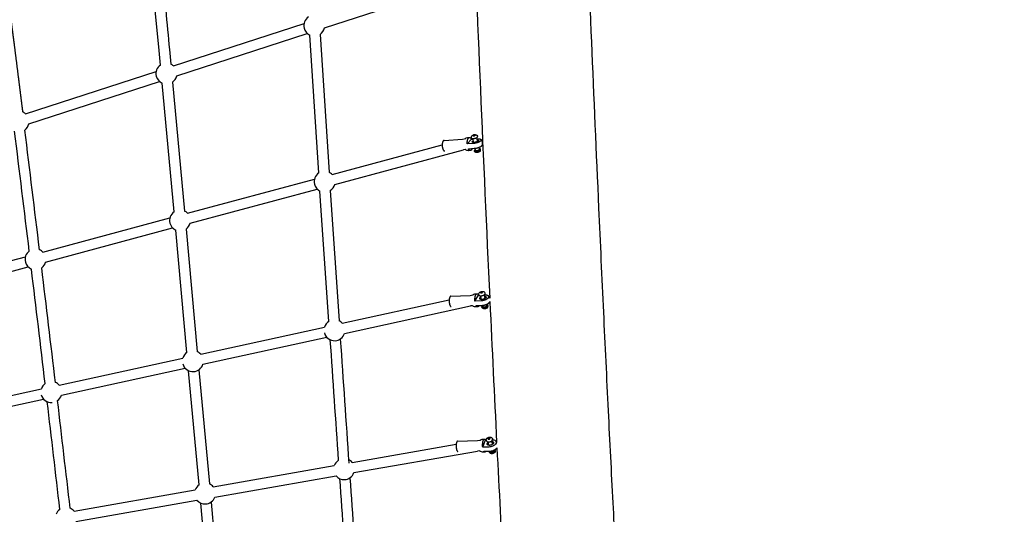
# Model space of a CAD drawing. Units: millimetres. Extents: x 22127 to 46467, y -13964 to 15616.
# Drawn here: x 42147 to 44027, y 1478 to 2423 of the extents above; entities that cross this region are included whole.
import ezdxf

# ---------------------------------------------------------------- set-up
doc = ezdxf.new("R2010")
doc.units = ezdxf.units.MM
doc.header["$LTSCALE"] = 500
doc.header["$MEASUREMENT"] = 0
for name, color, linetype, true_color in [('Default', 7, 'Continuous', 0x000000), ('Make2D', 7, 'Continuous', 0x000000), ('usezones$ASTM$DIMS', 4, 'Continuous', 0x00ffff)]:
    doc.layers.add(name, color=color, linetype=linetype, true_color=true_color)
doc.styles.add('Arial', font='arial.ttf')
doc.dimstyles.new('ASTM RC DIMS', dxfattribs={"dimtxt": 400, "dimasz": 300, "dimexe": 150, "dimexo": 150, "dimgap": 250, "dimtad": 0, "dimtih": 1, "dimtoh": 1, "dimdec": 3, "dimzin": 1, "dimdsep": 46, "dimlunit": 4, "dimtxsty": 'Arial', "dimcen": 150, "dimazin": 0, "dimtfac": 1, "dimtdec": 4, "dimtix": 1, "dimtmove": 1, "dimatfit": 3, "dimfxl": 0, "dimtolj": 1, "dimtzin": 1, "dimarcsym": 0})

# ---------------------------------------------------------------- blocks, each defined once
blk = doc.blocks.new('*D1')
at = {"layer": 'Defpoints', "color": 0}
for p in [(46467.5, 15354), (26605.4, 9481), (46467.5, -11380.4)]:
    blk.add_point(p, dxfattribs=at)
at = {"layer": 'usezones$ASTM$DIMS', "color": 0, "lineweight": -2}
for p, q in [((26605.4, 9631), (26605.4, 15504)), ((46467.5, -11230.4), (46467.5, 15504)), ((26905.4, 15354), (35308.4, 15354)), ((46167.5, 15354), (37764.4, 15354))]:
    blk.add_line(p, q, dxfattribs=at)
at = {"layer": 'usezones$ASTM$DIMS', "color": 0}
for points in [[(26905.4, 15404), (26905.4, 15304), (26605.4, 15354)], [(46167.5, 15304), (46167.5, 15404), (46467.5, 15354)]]:
    blk.add_solid(points, dxfattribs=at)
at = {"layer": 'usezones$ASTM$DIMS', "color": 0, "insert": (36536.4, 15354), "char_height": 400, "attachment_point": 5, "style": 'Arial'}
blk.add_mtext('\\A1;1655\'-2"', dxfattribs=at)
blk = doc.blocks.new('*D2')
at = {"layer": 'Defpoints', "color": 0}
for p in [(31025, 13900.6), (23593.7, -13964.5), (43962.4, -13964.5)]:
    blk.add_point(p, dxfattribs=at)
at = {"layer": 'usezones$ASTM$DIMS', "color": 0, "lineweight": -2}
for p, q in [((30875, 13900.6), (23443.7, 13900.6)), ((23593.7, 13600.6), (23593.7, 693.1)), ((23593.7, -13664.5), (23593.7, -757)), ((43812.4, -13964.5), (23443.7, -13964.5))]:
    blk.add_line(p, q, dxfattribs=at)
at = {"layer": 'usezones$ASTM$DIMS', "color": 0}
for points in [[(23643.7, 13600.6), (23543.7, 13600.6), (23593.7, 13900.6)], [(23543.7, -13664.5), (23643.7, -13664.5), (23593.7, -13964.5)]]:
    blk.add_solid(points, dxfattribs=at)
at = {"layer": 'usezones$ASTM$DIMS', "color": 0, "insert": (23593.7, -31.9), "char_height": 400, "attachment_point": 5, "style": 'Arial'}
blk.add_mtext('\\A1;2322\'-1{\\H1.000000x;\\S1/8;}"', dxfattribs=at)

msp = doc.modelspace()

# ---------------------------------------------------------------- linework, layer by layer
at = {"layer": 'Default'}
msp.add_lwpolyline([(43460.1183, -1566.7225), (43297.1886, 1193.156, -0.000930902), (43288.8891, 1338.5845, -0.000784119), (43280.2366, 1499.8679, -0.000676584), (43271.3222, 1675.5858, -0.000596079), (43262.2455, 1863.9429, -0.000534901), (43253.1107, 2062.8359, -0.001355634), (43226.4046, 2698.3631)], format="xyb", dxfattribs=at)
at = {"layer": 'Make2D'}
for p, q in [((42728.9582, 2407.2388), (42981.6308, 2489.2087)), ((42440.4819, 2334.417), (42689.7771, 2415.2913)), ((42446.5763, 2315.6308), (42695.8716, 2396.5051)), ((42718.0016, 2129.9491), (42700.649, 2393.2654)), ((42720.3569, 2394.5546), (42737.7081, 2131.259)), ((42158.1, 2242.8091), (42407.3953, 2323.6833)), ((42164.1945, 2224.0229), (42413.4897, 2304.8971)), ((42441.5246, 2055.4426), (42418.7636, 2301.4254)), ((42438.4287, 2303.2541), (42461.1913, 2057.2551)), ((43014.2722, 2202.4936), (43012.351, 2201.5891)), ((43012.351, 2201.5891), (43012.6982, 2200.8376)), ((43012.6982, 2200.8376), (43014.9666, 2200.9905)), ((43016.5407, 2202.6465), (43014.2722, 2202.4936)), ((43014.6215, 2200.9672), (43014.2722, 2202.4936)), ((43014.9666, 2200.9905), (43016.8879, 2201.8949)), ((43016.7297, 2201.8205), (43016.5407, 2202.6465)), ((43016.8879, 2201.8949), (43016.5407, 2202.6465)), ((42743.24, 2127.3023), (42953.6688, 2183.8783)), ((42957.1928, 2191.9784), (42992.6992, 2194.372)), ((42992.6992, 2194.372), (42998.0773, 2195.818)), ((42997.2697, 2194.9756), (42997.6387, 2195.3926)), ((43001.5537, 2185.5265), (43009.8827, 2194.2891)), ((43009.8827, 2194.2891), (43012.6912, 2194.4785)), ((43014.1146, 2188.2584), (43012.4046, 2195.7305)), ((43019.2282, 2197.2921), (43020.9382, 2189.82)), ((42748.3679, 2108.2296), (42994.7145, 2174.4624)), ((43017.5372, 2173.3026), (43016.6397, 2177.2246)), ((43023.4633, 2178.7861), (43024.3553, 2174.8885)), ((42467.1857, 2053.0822), (42709.6487, 2118.2709)), ((42472.3136, 2034.0095), (42714.7766, 2099.1982)), ((42737.047, 1846.1848), (42720.3094, 2095.2411)), ((42740.0158, 2096.5519), (42756.7515, 1847.5239)), ((42191.1314, 1978.8621), (42433.5944, 2044.0508)), ((42196.2593, 1959.7894), (42438.7223, 2024.9781)), ((42466.2057, 1786.9019), (42444.7158, 2020.8057)), ((42464.3825, 2022.6171), (42485.8732, 1788.7055)), ((41915.0771, 1904.642), (42157.5402, 1969.8307)), ((41920.205, 1885.5693), (42162.6681, 1950.7581)), ((43028.4165, 1902.8416), (43026.6041, 1901.7193)), ((43026.6041, 1901.7193), (43027.1172, 1900.688)), ((43027.1172, 1900.688), (43029.4428, 1900.7789)), ((43030.7421, 1902.9326), (43028.4165, 1902.8416)), ((43028.9241, 1900.7586), (43028.4165, 1902.8416)), ((43029.4428, 1900.7789), (43031.2552, 1901.9012)), ((43031.0278, 1901.7604), (43030.7421, 1902.9326)), ((43031.2552, 1901.9012), (43030.7421, 1902.9326)), ((42762.9653, 1842.8583), (42967.0529, 1887.3945)), ((42970.2688, 1894.6476), (43006.8472, 1896.0784)), ((43006.8472, 1896.0784), (43012.3004, 1897.2684)), ((43016.3057, 1885.2524), (43023.181, 1896.6484)), ((43023.181, 1896.6484), (43024.0311, 1896.6816)), ((43028.6177, 1888.3076), (43026.8953, 1895.3755)), ((43033.6963, 1897.0329), (43035.4187, 1889.9649)), ((43044.7973, 1884.7234), (43044.703, 1884.2753)), ((42767.1761, 1823.5624), (43007.961, 1876.1067)), ((43031.866, 1874.9782), (43031.3436, 1877.1217)), ((43038.1442, 1878.7806), (43038.667, 1876.6355)), ((42492.5145, 1783.8403), (42728.981, 1835.4422)), ((42496.7253, 1764.5444), (42733.1917, 1816.1463)), ((42222.069, 1724.8235), (42458.5301, 1776.4242)), ((42226.2745, 1705.5264), (42462.7409, 1757.1283)), ((42489.3774, 1534.0981), (42469.382, 1752.2632)), ((42489.0495, 1754.0665), (42509.0449, 1535.9012)), ((41951.6153, 1665.8048), (42188.0793, 1717.4062)), ((42222.0509, 1724.8195), (42222.069, 1724.8235)), ((41955.8236, 1646.5084), (42192.2901, 1698.1103)), ((42983.1609, 1617.8258), (43020.8802, 1618.7996)), ((43020.8802, 1618.7996), (43026.2276, 1619.7362)), ((43031.1089, 1606.1614), (43036.3286, 1620.0848)), ((43036.3286, 1620.0848), (43037.944, 1620.1265)), ((43042.5722, 1624.2435), (43040.8888, 1622.8971)), ((43040.8888, 1622.8971), (43041.5857, 1621.6122)), ((43041.5857, 1621.6122), (43043.9661, 1621.6737)), ((43044.9525, 1624.3049), (43042.5722, 1624.2435)), ((43043.1838, 1621.8621), (43042.5722, 1624.2435)), ((43043.1838, 1621.8621), (43042.9143, 1621.6465)), ((43044.2356, 1621.8892), (43043.1838, 1621.8621)), ((43043.9661, 1621.6737), (43045.6494, 1623.02)), ((43045.345, 1622.7766), (43044.9525, 1624.3049)), ((43045.6494, 1623.02), (43044.9525, 1624.3049)), ((43048.1692, 1617.9494), (43049.8436, 1611.4298)), ((42781.8032, 1576.9245), (42980.5208, 1611.7305)), ((42785.2106, 1557.4706), (43021.1749, 1598.8006)), ((43043.0636, 1609.6886), (43041.3892, 1616.2081)), ((43052.7116, 1600.1975), (43052.6629, 1600.2948)), ((43052.6991, 1600.3114), (43052.7752, 1600.0149)), ((43045.9933, 1598.2814), (43045.9191, 1598.5701)), ((42516.2265, 1530.4078), (42747.5407, 1570.9232)), ((42519.6339, 1510.9539), (42750.9481, 1551.4694)), ((42250.6498, 1483.8911), (42481.964, 1524.4066)), ((42254.0572, 1464.4372), (42485.3714, 1504.9527)), ((42511.5572, 1292.5836), (42492.5533, 1499.4591)), ((42512.2208, 1501.2625), (42531.1342, 1295.3697))]:
    msp.add_line(p, q, dxfattribs=at)
for points in [[(42415.5441, 2336.061), (42412.9558, 2363.9278), (42390.5073, 2589.5506)], [(43019.763, 2194.9552), (43021.3158, 2195.0599), (43021.7932, 2195.0917), (43022.2717, 2195.1113), (43022.7508, 2195.1187), (43023.2302, 2195.1139), (43023.7093, 2195.0968), (43024.1876, 2195.0675), (43024.6647, 2195.026), (43025.1402, 2194.9724), (43025.3439, 2194.9432), (43025.5469, 2194.9089), (43025.7492, 2194.8694), (43025.9505, 2194.8248), (43026.1506, 2194.7751), (43026.3493, 2194.7204), (43026.5465, 2194.6608), (43026.7419, 2194.5963), (43026.8869, 2194.5446), (43026.9587, 2194.5163), (43027.03, 2194.4863), (43027.1006, 2194.4547), (43027.1705, 2194.4215), (43027.2397, 2194.3867), (43027.3081, 2194.3503), (43027.3757, 2194.3124), (43027.4424, 2194.273), (43027.5081, 2194.2321), (43027.5728, 2194.1897), (43027.6365, 2194.146), (43027.6992, 2194.1008), (43027.7606, 2194.0544), (43027.821, 2194.0066), (43027.8435, 2193.9882), (43027.8658, 2193.9692), (43027.8877, 2193.9497), (43027.9093, 2193.9298), (43027.9306, 2193.9093), (43027.9515, 2193.8884), (43027.9719, 2193.867), (43027.992, 2193.8451), (43028.0117, 2193.8228), (43028.0309, 2193.8001), (43028.0497, 2193.7769), (43028.068, 2193.7534), (43028.0858, 2193.7294), (43028.1032, 2193.7051), (43028.12, 2193.6804), (43028.1363, 2193.6553), (43028.1522, 2193.63), (43028.1675, 2193.6043), (43028.1822, 2193.5783), (43028.1964, 2193.552), (43028.21, 2193.5255), (43028.2231, 2193.4987), (43028.2356, 2193.4717), (43028.2476, 2193.4444), (43028.2589, 2193.417), (43028.2697, 2193.3894), (43028.2799, 2193.3617), (43028.2895, 2193.3338), (43028.2985, 2193.3058), (43028.3069, 2193.2777), (43028.3147, 2193.2495), (43028.3219, 2193.2212), (43028.3269, 2193.194), (43028.3313, 2193.1666), (43028.3352, 2193.139), (43028.3387, 2193.1113), (43028.3415, 2193.0834), (43028.3439, 2193.0555), (43028.3457, 2193.0275), (43028.347, 2192.9993), (43028.3477, 2192.9712), (43028.3479, 2192.9429), (43028.3475, 2192.9147), (43028.3465, 2192.8864), (43028.3451, 2192.8582), (43028.343, 2192.8299), (43028.3404, 2192.8017), (43028.3373, 2192.7735), (43028.3336, 2192.7454), (43028.3294, 2192.7174), (43028.3246, 2192.6895), (43028.3193, 2192.6617), (43028.3134, 2192.634), (43028.307, 2192.6065), (43028.3001, 2192.5792), (43028.2926, 2192.552), (43028.2847, 2192.525), (43028.2762, 2192.4982), (43028.2672, 2192.4716), (43028.2578, 2192.4453), (43028.2478, 2192.4192), (43028.2374, 2192.3934), (43028.2265, 2192.3678), (43028.2152, 2192.3425), (43028.184, 2192.2761), (43028.1513, 2192.2104), (43028.117, 2192.1452), (43028.0813, 2192.0808), (43028.0441, 2192.0171), (43028.0055, 2191.9542), (43027.9655, 2191.8922), (43027.924, 2191.831), (43027.8812, 2191.7708), (43027.8371, 2191.7116), (43027.7917, 2191.6534), (43027.7451, 2191.5963), (43027.6972, 2191.5403), (43027.6481, 2191.4854), (43027.5979, 2191.4318), (43027.5467, 2191.3793), (43027.4086, 2191.2417), (43027.2671, 2191.1074), (43027.122, 2190.9767), (43026.9737, 2190.8497), (43026.8222, 2190.7264), (43026.6677, 2190.6071), (43026.5104, 2190.4918), (43026.3503, 2190.3805), (43025.9469, 2190.1144), (43025.5347, 2189.8614), (43025.1145, 2189.6221), (43024.6868, 2189.3969), (43024.1551, 2189.135), (43023.6167, 2188.8867), (43023.0722, 2188.6523), (43022.522, 2188.4318), (43021.9225, 2188.2065), (43021.3183, 2187.9937), (43020.7098, 2187.7935), (43020.0975, 2187.606), (43019.4561, 2187.4229), (43018.8113, 2187.2521), (43018.1632, 2187.0936), (43016.9527, 2186.8312), (43016.3908, 2186.7247), (43015.8268, 2186.6282), (43015.2612, 2186.5418), (43014.6941, 2186.4654), (43014.1258, 2186.3992), (43013.5566, 2186.3431), (43012.9868, 2186.2972), (43001.5537, 2185.5265)], [(43003.6636, 2176.3069), (43015.0966, 2177.0777), (43015.6665, 2177.1236), (43016.2357, 2177.1797), (43016.8039, 2177.2459), (43017.3711, 2177.3222), (43017.9367, 2177.4087), (43018.5007, 2177.5051), (43019.0626, 2177.6116), (43020.2731, 2177.874), (43020.9211, 2178.0325), (43021.566, 2178.2033), (43022.2074, 2178.3864), (43022.8197, 2178.5739), (43023.4282, 2178.7742), (43024.0324, 2178.987), (43024.6319, 2179.2122), (43025.182, 2179.4327), (43025.7266, 2179.6672), (43026.265, 2179.9155), (43026.7967, 2180.1773), (43027.2243, 2180.4026), (43027.6446, 2180.6419), (43028.0567, 2180.8948), (43028.4602, 2181.161), (43028.6202, 2181.2722), (43028.7776, 2181.3875), (43028.9321, 2181.5069), (43029.0836, 2181.6301), (43029.2319, 2181.7572), (43029.3769, 2181.8879), (43029.5185, 2182.0221), (43029.6565, 2182.1598), (43029.758, 2182.2659), (43029.807, 2182.3207), (43029.8549, 2182.3767), (43029.9016, 2182.4338), (43029.947, 2182.492), (43029.9911, 2182.5512), (43030.0339, 2182.6114), (43030.0753, 2182.6726), (43030.1154, 2182.7346), (43030.154, 2182.7975), (43030.1912, 2182.8612), (43030.2269, 2182.9257), (43030.2611, 2182.9908), (43030.2939, 2183.0566), (43030.325, 2183.123), (43030.4271, 2183.4422)], [(43033.7423, 1897.0615), (43034.9021, 1897.1069), (43035.4026, 1897.1245), (43035.9042, 1897.1259), (43036.4061, 1897.1111), (43036.9076, 1897.08), (43037.4077, 1897.0327), (43037.9058, 1896.9692), (43038.4011, 1896.8898), (43038.8928, 1896.7945), (43039.1167, 1896.7426), (43039.3392, 1896.6843), (43039.5603, 1896.6198), (43039.7795, 1896.549), (43039.9966, 1896.4722), (43040.2114, 1896.3892), (43040.4236, 1896.3004), (43040.6331, 1896.2058), (43040.718, 1896.1654), (43040.8022, 1896.1231), (43040.8857, 1896.0791), (43040.9683, 1896.0333), (43041.05, 1895.9857), (43041.1307, 1895.9364), (43041.2104, 1895.8854), (43041.289, 1895.8327), (43041.3665, 1895.7784), (43041.4429, 1895.7225), (43041.518, 1895.665), (43041.5919, 1895.606), (43041.6644, 1895.5455), (43041.7356, 1895.4836), (43041.8053, 1895.4203), (43041.8737, 1895.3556), (43041.9304, 1895.299), (43041.9856, 1895.2405), (43042.0392, 1895.1803), (43042.091, 1895.1183), (43042.141, 1895.0546), (43042.1891, 1894.9894), (43042.2353, 1894.9226), (43042.2795, 1894.8545), (43042.3215, 1894.785), (43042.3614, 1894.7144), (43042.3991, 1894.6426), (43042.4346, 1894.5698), (43042.4678, 1894.4962), (43042.4987, 1894.4217), (43042.5272, 1894.3465), (43042.5534, 1894.2708), (43042.5742, 1894.1998), (43042.5928, 1894.1279), (43042.6094, 1894.0554), (43042.6238, 1893.9822), (43042.6359, 1893.9084), (43042.6459, 1893.8342), (43042.6535, 1893.7597), (43042.659, 1893.685), (43042.6621, 1893.6101), (43042.6629, 1893.5352), (43042.6615, 1893.4604), (43042.6578, 1893.3857), (43042.6519, 1893.3113), (43042.6437, 1893.2374), (43042.6333, 1893.1639), (43042.6207, 1893.091), (43042.6036, 1893.0076), (43042.5844, 1892.9246), (43042.5634, 1892.8418), (43042.5404, 1892.7595), (43042.5155, 1892.6776), (43042.4887, 1892.5962), (43042.46, 1892.5155), (43042.4295, 1892.4354), (43042.3971, 1892.356), (43042.3629, 1892.2774), (43042.327, 1892.1997), (43042.2892, 1892.1228), (43042.2498, 1892.047), (43042.2087, 1891.9721), (43042.1659, 1891.8984), (43042.1216, 1891.8258), (43042.0097, 1891.6516), (43041.8923, 1891.4808), (43041.7695, 1891.3136), (43041.6415, 1891.1502), (43041.5085, 1890.9908), (43041.3707, 1890.8358), (43041.2282, 1890.6852), (43041.0813, 1890.5394), (43040.9027, 1890.3698), (43040.7202, 1890.2041), (43040.534, 1890.0424), (43040.3443, 1889.8847), (43040.1512, 1889.7312), (43039.9548, 1889.5821), (43039.7553, 1889.4374), (43039.5527, 1889.2972), (43039.0557, 1888.9723), (43038.8028, 1888.8164), (43038.5472, 1888.665), (43038.2889, 1888.5181), (43038.0281, 1888.3759), (43037.765, 1888.2383), (43037.4995, 1888.1054), (43036.9229, 1887.8323), (43036.3383, 1887.5759), (43035.7465, 1887.3366), (43035.1483, 1887.1148), (43034.5182, 1886.9001), (43033.8824, 1886.7023), (43033.2416, 1886.5216), (43032.5964, 1886.3581), (43032.0338, 1886.2289), (43031.4678, 1886.1133), (43030.8987, 1886.0115), (43030.3273, 1885.9234), (43029.7538, 1885.8493), (43029.1789, 1885.7892), (43028.603, 1885.743), (43028.0267, 1885.7109), (43016.3057, 1885.2524)], [(43018.418, 1876.5846), (43030.139, 1877.0431), (43030.7153, 1877.0752), (43031.2912, 1877.1214), (43031.8661, 1877.1815), (43032.4395, 1877.2556), (43033.011, 1877.3436), (43033.58, 1877.4455), (43034.1461, 1877.5611), (43034.7086, 1877.6903), (43035.3539, 1877.8538), (43035.9947, 1878.0345), (43036.6305, 1878.2323), (43037.2606, 1878.4469), (43037.8588, 1878.6688), (43038.4506, 1878.9081), (43039.0352, 1879.1645), (43039.6118, 1879.4376), (43040.1404, 1879.7081), (43040.4012, 1879.8503), (43040.6595, 1879.9972), (43040.9151, 1880.1486), (43041.168, 1880.3045), (43041.418, 1880.4648), (43041.665, 1880.6294), (43041.8675, 1880.7696), (43042.0671, 1880.9143), (43042.2635, 1881.0634), (43042.4566, 1881.2169), (43042.6463, 1881.3746), (43042.8325, 1881.5363), (43043.0149, 1881.702), (43043.1936, 1881.8716), (43043.3405, 1882.0174), (43043.483, 1882.1679), (43043.6208, 1882.323), (43043.7538, 1882.4824), (43043.8818, 1882.6458), (43044.0046, 1882.813), (43044.122, 1882.9838), (43044.2339, 1883.1579), (43044.2732, 1883.2227), (43044.3114, 1883.2884), (43044.3482, 1883.3548), (43044.3838, 1883.422), (43044.418, 1883.49), (43044.451, 1883.5587), (43044.4825, 1883.628), (43044.5127, 1883.698), (43044.5415, 1883.7686), (43044.5689, 1883.8397), (43044.5949, 1883.9113), (43044.6194, 1883.9833), (43044.6425, 1884.0558), (43044.6641, 1884.1287), (43044.6843, 1884.2018), (43044.703, 1884.2753)], [(43038.2698, 1618.3041), (43038.0693, 1619.0846), (43038.0625, 1619.1115), (43038.0363, 1619.2242), (43038.0133, 1619.3379), (43037.9935, 1619.4525), (43037.9769, 1619.5678), (43037.9637, 1619.6838), (43037.9537, 1619.8002), (43037.9472, 1619.917), (43037.944, 1620.034), (43037.9442, 1620.151), (43037.9478, 1620.2679), (43037.9547, 1620.3845), (43037.965, 1620.5008), (43037.9786, 1620.6165), (43037.9955, 1620.7316), (43038.0156, 1620.8458), (43038.0389, 1620.9591), (43038.0748, 1621.1107), (43038.0949, 1621.186), (43038.1163, 1621.261), (43038.139, 1621.3355), (43038.1631, 1621.4097), (43038.1885, 1621.4833), (43038.2153, 1621.5565), (43038.263, 1621.6758), (43038.3139, 1621.7941), (43038.3679, 1621.9113), (43038.4251, 1622.0273), (43038.4854, 1622.1419), (43038.5487, 1622.2549), (43038.615, 1622.3664), (43038.6842, 1622.4761), (43038.7563, 1622.584), (43038.8311, 1622.6899), (43038.9086, 1622.7938), (43038.9887, 1622.8955), (43039.0713, 1622.9949), (43039.1564, 1623.092), (43039.2437, 1623.1867), (43039.3912, 1623.3372), (43039.477, 1623.4196), (43039.5642, 1623.5006), (43039.653, 1623.5801), (43039.7434, 1623.658), (43039.8351, 1623.7344), (43039.9283, 1623.809), (43040.0228, 1623.8821), (43040.1187, 1623.9534), (43040.2158, 1624.0229), (43040.3142, 1624.0907), (43040.4137, 1624.1567), (43040.5144, 1624.2208), (43040.6161, 1624.2831), (43040.7189, 1624.3434), (43040.8226, 1624.4019), (43040.9273, 1624.4584), (43041.1321, 1624.564), (43041.3405, 1624.664), (43041.5523, 1624.7582), (43041.7671, 1624.8463), (43041.9848, 1624.9283), (43042.205, 1625.0041), (43042.4276, 1625.0734), (43042.6522, 1625.1363), (43042.8785, 1625.1926), (43043.1062, 1625.2423), (43043.3351, 1625.2852), (43043.5649, 1625.3215), (43043.7952, 1625.351), (43044.0259, 1625.3738), (43044.2564, 1625.3898), (43044.4867, 1625.3991), (43044.7386, 1625.4025), (43044.8647, 1625.4006), (43044.9909, 1625.3963), (43045.1171, 1625.3896), (43045.2432, 1625.3805), (43045.3691, 1625.369), (43045.4948, 1625.3551), (43045.6203, 1625.3388), (43045.7453, 1625.3201), (43045.87, 1625.2991), (43045.9942, 1625.2757), (43046.1178, 1625.25), (43046.2408, 1625.2219), (43046.3631, 1625.1916), (43046.4846, 1625.1589), (43046.6046, 1625.1241), (43046.724, 1625.0862), (43046.8425, 1625.0453), (43046.9602, 1625.0014), (43047.077, 1624.9545), (43047.1926, 1624.9046), (43047.307, 1624.8519), (43047.4201, 1624.7962), (43047.5317, 1624.7378), (43047.6418, 1624.6766), (43047.7503, 1624.6127), (43047.8571, 1624.5462), (43047.962, 1624.4771), (43048.065, 1624.4055), (43048.166, 1624.3315), (43048.265, 1624.2552), (43048.3387, 1624.1946), (43048.4111, 1624.1324), (43048.4822, 1624.0686), (43048.5519, 1624.0031), (43048.6201, 1623.9362), (43048.6868, 1623.8678), (43048.752, 1623.798), (43048.8156, 1623.7268), (43048.8917, 1623.6375), (43048.9653, 1623.5457), (43049.0365, 1623.4516), (43049.1051, 1623.3552), (43049.1709, 1623.2567), (43049.2339, 1623.1562), (43049.2939, 1623.0538), (43049.351, 1622.9496), (43049.405, 1622.8439), (43049.4558, 1622.7366), (43049.5035, 1622.6279), (43049.5479, 1622.5181), (43049.589, 1622.4072), (43049.6267, 1622.2954), (43049.6611, 1622.1828), (43049.6921, 1622.0697), (43049.896, 1621.2758)], [(43033.1476, 1598.2233), (43045.1444, 1598.533), (43045.726, 1598.5591), (43046.3073, 1598.6028), (43046.8875, 1598.6642), (43047.4659, 1598.7431), (43048.0417, 1598.8396), (43048.614, 1598.9534), (43049.182, 1599.0844), (43049.7451, 1599.2323), (43050.3819, 1599.4198), (43051.0124, 1599.6289), (43051.6354, 1599.8594), (43052.2498, 1600.1109), (43052.5412, 1600.2388), (43052.8304, 1600.3722), (43053.1172, 1600.511), (43053.4014, 1600.655), (43053.6828, 1600.8044), (43053.9614, 1600.9588), (43054.2371, 1601.1184), (43054.5095, 1601.2829), (43054.7627, 1601.4423), (43055.0124, 1601.6073), (43055.2586, 1601.7779), (43055.501, 1601.954), (43055.7395, 1602.1353), (43055.9738, 1602.3218), (43056.2039, 1602.5133), (43056.4295, 1602.7098), (43056.6175, 1602.881), (43056.8011, 1603.0573), (43056.9801, 1603.2384), (43057.1544, 1603.4243), (43057.3238, 1603.6146), (43057.4882, 1603.8092), (43057.6473, 1604.0079), (43057.8009, 1604.2104), (43057.9275, 1604.3892), (43058.0488, 1604.5717), (43058.1646, 1604.7577), (43058.2748, 1604.947)]]:
    msp.add_lwpolyline(points, dxfattribs=at)
for points in [[(42410.1136, 2591.9289, -0.004434643), (42418.3063, 2516.8488, -0.001597949), (42432.6212, 2365.7531), (42435.2094, 2337.8881)], [(43009.6146, 2196.7157), (43009.4036, 2197.6377, -0.254485742), (43010.3558, 2200.8595, -0.119164107), (43013.11, 2202.4901), (43013.4775, 2202.6123), (43013.8495, 2202.7223), (43014.2254, 2202.82), (43014.6046, 2202.905), (43014.9864, 2202.9773), (43015.3702, 2203.0367), (43015.7553, 2203.0831), (43016.1411, 2203.1167), (43016.3506, 2203.1286), (43016.5608, 2203.1359), (43016.7711, 2203.1382), (43016.9813, 2203.1352), (43017.1911, 2203.1266), (43017.4, 2203.112), (43017.6077, 2203.0911), (43017.8139, 2203.0635), (43017.9164, 2203.0471), (43018.0183, 2203.0289), (43018.1196, 2203.0089), (43018.2203, 2202.987), (43018.3204, 2202.9631), (43018.4198, 2202.9373), (43018.5185, 2202.9095), (43018.6164, 2202.8796), (43018.7134, 2202.8477), (43018.8096, 2202.8136), (43018.9049, 2202.7773), (43018.9992, 2202.7388), (43019.0926, 2202.698), (43019.1848, 2202.6549), (43019.276, 2202.6095), (43019.3661, 2202.5617), (43019.4741, 2202.5002), (43019.5522, 2202.4532), (43019.6292, 2202.4041), (43019.7051, 2202.353), (43019.7797, 2202.2998), (43019.8531, 2202.2446), (43019.9251, 2202.1875), (43019.9956, 2202.1285), (43020.0645, 2202.0676), (43020.1319, 2202.005), (43020.1976, 2201.9407), (43020.2616, 2201.8747), (43020.3238, 2201.8072), (43020.3841, 2201.7382), (43020.4425, 2201.6678), (43020.499, 2201.596), (43020.5534, 2201.5229), (43020.6012, 2201.455), (43020.6474, 2201.3858), (43020.6919, 2201.3154), (43020.7347, 2201.2437), (43020.7758, 2201.1709), (43020.815, 2201.097), (43020.8524, 2201.0221), (43020.8879, 2200.9463), (43020.9216, 2200.8696), (43020.9532, 2200.7921), (43020.9829, 2200.7139), (43021.0106, 2200.635), (43021.0363, 2200.5556), (43021.06, 2200.4756), (43021.0816, 2200.3953), (43021.1012, 2200.3146), (43021.3121, 2199.3929)], [(42957.1928, 2191.9784, 0.190328762), (42955.7553, 2191.2206), (42955.6751, 2191.1334), (42955.5953, 2191.0409), (42955.516, 2190.943), (42955.4372, 2190.8397), (42955.359, 2190.7308), (42955.2815, 2190.6164), (42955.2048, 2190.4964), (42955.129, 2190.3708), (42955.0542, 2190.2396), (42954.9804, 2190.1028), (42954.9078, 2189.9604), (42954.8365, 2189.8124), (42954.7665, 2189.6589), (42954.6979, 2189.4999), (42954.6308, 2189.3354), (42954.5653, 2189.1656), (42954.5016, 2188.9904), (42954.4396, 2188.8101), (42954.3214, 2188.4341), (42954.2113, 2188.0388), (42954.11, 2187.6251), (42954.0181, 2187.1944), (42953.9359, 2186.7482), (42953.8641, 2186.2882), (42953.8028, 2185.816), (42953.7525, 2185.3337), (42953.7132, 2184.8431), (42953.685, 2184.3462), (42953.668, 2183.8451), (42953.6621, 2183.3419), (42953.6671, 2182.8384), (42953.6827, 2182.3368), (42953.7086, 2181.8389), (42953.7445, 2181.3464), (42953.7898, 2180.8612), (42953.8441, 2180.3846), (42953.9068, 2179.9182), (42953.9774, 2179.4631), (42954.0552, 2179.0206), (42954.1396, 2178.5915), (42954.2301, 2178.1767), (42954.3815, 2177.5604), (42954.5535, 2176.9492), (42954.6473, 2176.6473), (42954.7463, 2176.3488), (42954.8504, 2176.0545), (42954.9596, 2175.7651), (42955.0738, 2175.4815), (42955.1928, 2175.2043), (42955.3166, 2174.9345), (42955.445, 2174.6727), (42955.5777, 2174.4197), (42955.7146, 2174.1763), (42955.8554, 2173.9432), (42955.9999, 2173.7211), (42956.0734, 2173.6144), (42956.1478, 2173.5107), (42956.2229, 2173.41), (42956.2987, 2173.3124), (42956.3752, 2173.2181), (42956.4524, 2173.127), (42956.5302, 2173.0392), (42956.6085, 2172.9548), (42956.6874, 2172.8739), (42956.7667, 2172.7965), (42956.8465, 2172.7225), (42956.9266, 2172.6522), (42957.0071, 2172.5855), (42957.0878, 2172.5224), (42957.1688, 2172.463), (42957.25, 2172.4073), (42957.3313, 2172.3553), (42957.4127, 2172.3071), (42957.4535, 2172.2844), (42957.4942, 2172.2626), (42957.535, 2172.2418), (42957.5757, 2172.2219), (42957.6164, 2172.203), (42957.6572, 2172.185), (42957.6978, 2172.1679), (42957.7385, 2172.1518), (42957.7791, 2172.1366), (42957.8197, 2172.1224), (42957.8603, 2172.109), (42957.9008, 2172.0967), (42957.9412, 2172.0852), (42957.9816, 2172.0747), (42958.0219, 2172.0651), (42958.0621, 2172.0565), (42958.1023, 2172.0488), (42958.1424, 2172.0419), (42958.1824, 2172.0361), (42958.2223, 2172.0311), (42958.2621, 2172.027), (42958.3018, 2172.0239), (42958.3414, 2172.0216), (42958.3808, 2172.0202), (42958.4202, 2172.0198), (42958.4594, 2172.0202), (42958.4985, 2172.0215), (42958.5375, 2172.0237)], [(42997.6387, 2195.3926, -0.189943156), (43002.0044, 2197.5049), (43005.8895, 2197.7668)], [(42998.645, 2174.4138, 0.136734426), (42997.516, 2174.6513), (42994.7145, 2174.4624)], [(43007.2738, 2172.8034), (43003.6859, 2172.5616, -0.208910596), (42998.6546, 2174.4326)], [(43017.1841, 2174.8454, 0.08589141), (43015.5047, 2173.7163), (43015.4577, 2173.6655), (43015.4129, 2173.6144), (43015.3706, 2173.5631), (43015.3308, 2173.5116), (43015.3118, 2173.4858), (43015.2936, 2173.46), (43015.276, 2173.4342), (43015.2591, 2173.4084), (43015.2429, 2173.3825), (43015.2275, 2173.3566), (43015.2127, 2173.3308), (43015.1987, 2173.3049), (43015.1855, 2173.2791), (43015.173, 2173.2533), (43015.1613, 2173.2275), (43015.1504, 2173.2017), (43015.1403, 2173.176), (43015.1309, 2173.1503), (43015.1224, 2173.1247), (43015.1147, 2173.0991), (43015.1079, 2173.0736), (43015.1019, 2173.0482), (43015.0968, 2173.0228), (43015.0925, 2172.9976), (43015.0891, 2172.9724), (43015.0865, 2172.9473), (43015.0856, 2172.9348), (43015.0849, 2172.9223), (43015.0844, 2172.9099), (43015.0841, 2172.8975), (43015.0841, 2172.8851), (43015.0843, 2172.8727), (43015.0847, 2172.8604), (43015.0854, 2172.8481), (43015.0862, 2172.8358), (43015.0874, 2172.8236), (43015.0887, 2172.8114), (43015.0903, 2172.7993), (43015.0921, 2172.7872), (43015.0941, 2172.7751), (43015.0964, 2172.763), (43015.0989, 2172.751), (43015.1016, 2172.7391), (43015.1046, 2172.7271), (43015.1078, 2172.7153), (43015.1112, 2172.7034), (43015.1149, 2172.6916), (43015.1188, 2172.6799), (43015.1229, 2172.6682), (43015.1273, 2172.6565), (43015.132, 2172.6449), (43015.1368, 2172.6333), (43015.1419, 2172.6218), (43015.1473, 2172.6104), (43015.1529, 2172.599), (43015.1587, 2172.5876), (43015.1648, 2172.5763), (43015.1711, 2172.565), (43015.1776, 2172.5538), (43015.1844, 2172.5427), (43015.1914, 2172.5316), (43015.1987, 2172.5205), (43015.2139, 2172.4986), (43015.2302, 2172.4769), (43015.2473, 2172.4555), (43015.2655, 2172.4343), (43015.2846, 2172.4134), (43015.3046, 2172.3927), (43015.3257, 2172.3723), (43015.3476, 2172.3521), (43015.3705, 2172.3323), (43015.3944, 2172.3127), (43015.4192, 2172.2934), (43015.4449, 2172.2743), (43015.4716, 2172.2556), (43015.4992, 2172.2372), (43015.5277, 2172.2191), (43015.5571, 2172.2013), (43015.5874, 2172.1838), (43015.6186, 2172.1666), (43015.6507, 2172.1498), (43015.6837, 2172.1333), (43015.7176, 2172.1171), (43015.7523, 2172.1013), (43015.8242, 2172.0706), (43015.8995, 2172.0413), (43015.978, 2172.0134), (43016.0597, 2171.987), (43016.1443, 2171.9619), (43016.2319, 2171.9384), (43016.3223, 2171.9163), (43016.4154, 2171.8957), (43016.5111, 2171.8765), (43016.6092, 2171.8589), (43016.7097, 2171.8427), (43016.9171, 2171.8148), (43017.1323, 2171.7927), (43017.3541, 2171.7763), (43017.5816, 2171.7656), (43017.8137, 2171.7603), (43018.0494, 2171.7602), (43018.2876, 2171.765), (43018.5274, 2171.7747), (43018.768, 2171.7887), (43019.266, 2171.831), (43019.7951, 2171.8938), (43020.3502, 2171.9783), (43020.9251, 2172.0849), (43021.5122, 2172.2137), (43022.1027, 2172.3636), (43022.6873, 2172.5332), (43022.9744, 2172.6248), (43023.2565, 2172.7203), (43023.5324, 2172.8195), (43023.801, 2172.922), (43024.0613, 2173.0273), (43024.3124, 2173.1349), (43024.5533, 2173.2445), (43024.7834, 2173.3555), (43025.0019, 2173.4674), (43025.2083, 2173.58), (43025.4021, 2173.6926), (43025.5831, 2173.8048), (43025.7509, 2173.9163), (43025.9056, 2174.0267), (43025.978, 2174.0813), (43026.047, 2174.1356), (43026.1128, 2174.1894), (43026.1753, 2174.2427), (43026.2346, 2174.2955), (43026.2907, 2174.3477), (43026.3436, 2174.3993), (43026.3933, 2174.4504)], [(43026.0566, 2171.2781, -0.119164107), (43023.3024, 2169.6475), (43022.9349, 2169.5253), (43022.5629, 2169.4152), (43022.187, 2169.3176), (43021.8078, 2169.2326), (43021.426, 2169.1603), (43021.0422, 2169.1009), (43020.6571, 2169.0544), (43020.2713, 2169.0209), (43020.0617, 2169.009), (43019.8516, 2169.0017), (43019.6413, 2168.9994), (43019.4311, 2169.0023), (43019.2213, 2169.0109), (43019.0124, 2169.0255), (43018.8047, 2169.0464), (43018.5985, 2169.074), (43018.496, 2169.0904), (43018.3941, 2169.1086), (43018.2928, 2169.1287), (43018.1921, 2169.1506), (43018.092, 2169.1744), (43017.9926, 2169.2002), (43017.8939, 2169.228), (43017.796, 2169.2579), (43017.699, 2169.2899), (43017.6028, 2169.324), (43017.5075, 2169.3602), (43017.4132, 2169.3988), (43017.3198, 2169.4395), (43017.2276, 2169.4826), (43017.1364, 2169.528), (43017.0463, 2169.5759), (43016.9383, 2169.6373), (43016.8602, 2169.6843), (43016.7832, 2169.7334), (43016.7073, 2169.7846), (43016.6327, 2169.8378), (43016.5593, 2169.8929), (43016.4873, 2169.9501), (43016.4168, 2170.0091), (43016.3479, 2170.0699), (43016.2805, 2170.1325), (43016.2148, 2170.1968), (43016.1508, 2170.2628), (43016.0886, 2170.3303), (43016.0283, 2170.3993), (43015.9699, 2170.4698), (43015.9134, 2170.5416), (43015.859, 2170.6146), (43015.8112, 2170.6825), (43015.765, 2170.7517), (43015.7205, 2170.8222), (43015.6777, 2170.8938), (43015.6366, 2170.9666), (43015.5974, 2171.0405), (43015.56, 2171.1154), (43015.5244, 2171.1913), (43015.4908, 2171.268), (43015.4592, 2171.3455), (43015.4295, 2171.4237), (43015.4018, 2171.5025), (43015.3761, 2171.582), (43015.3524, 2171.6619), (43015.3308, 2171.7422), (43015.3112, 2171.8229), (43015.1098, 2172.7031)], [(43023.9451, 1896.9226), (43023.7339, 1897.7893, -0.235344696), (43024.5472, 1901.1412, -0.121324447), (43027.0325, 1902.94, -0.092673817), (43030.3463, 1903.6997, -0.113893387), (43033.1286, 1903.2324, -0.235599541), (43035.3927, 1900.6305), (43035.604, 1899.7637)], [(43012.3004, 1897.2684, -0.178846025), (43016.284, 1898.9494), (43020.304, 1899.1067)], [(43021.2881, 1874.1261), (43017.2611, 1873.9685, -0.168848232), (43013.3732, 1875.1717, -0.031376748), (43012.6888, 1875.7357), (43012.6056, 1875.8022, 0.154878377), (43011.0105, 1876.226), (43007.961, 1876.1067)], [(43031.3688, 1877.1319, 0.11712539), (43029.6851, 1875.5885), (43029.6465, 1875.5223), (43029.6103, 1875.4557), (43029.5768, 1875.3887), (43029.561, 1875.355), (43029.5459, 1875.3213), (43029.5314, 1875.2874), (43029.5177, 1875.2536), (43029.5047, 1875.2196), (43029.4924, 1875.1856), (43029.4808, 1875.1515), (43029.47, 1875.1174), (43029.4599, 1875.0833), (43029.4506, 1875.0492), (43029.4421, 1875.015), (43029.4344, 1874.9808), (43029.4275, 1874.9466), (43029.4213, 1874.9124), (43029.416, 1874.8782), (43029.4115, 1874.8441), (43029.4079, 1874.8099), (43029.4051, 1874.7758), (43029.4032, 1874.7418), (43029.4021, 1874.7078), (43029.4019, 1874.6738), (43029.4026, 1874.64), (43029.4041, 1874.6062), (43029.4066, 1874.5725), (43029.41, 1874.5389), (43029.4142, 1874.5054), (43029.4194, 1874.472), (43029.4255, 1874.4387), (43029.4325, 1874.4056), (43029.4405, 1874.3726), (43029.4494, 1874.3398), (43029.4592, 1874.3071), (43029.47, 1874.2746), (43029.4817, 1874.2423), (43029.4943, 1874.2102), (43029.508, 1874.1782), (43029.5225, 1874.1465), (43029.538, 1874.1149), (43029.5545, 1874.0836), (43029.5719, 1874.0526), (43029.5903, 1874.0217), (43029.6097, 1873.9911), (43029.63, 1873.9608), (43029.6512, 1873.9308), (43029.6734, 1873.901), (43029.6965, 1873.8715), (43029.7206, 1873.8422), (43029.7457, 1873.8133), (43029.7716, 1873.7847), (43029.7985, 1873.7564), (43029.8264, 1873.7285), (43029.8551, 1873.7008), (43029.8848, 1873.6735), (43029.9154, 1873.6466), (43029.9469, 1873.62), (43029.9793, 1873.5937), (43030.0126, 1873.5678), (43030.0468, 1873.5423), (43030.0818, 1873.5172), (43030.1177, 1873.4925), (43030.1545, 1873.4681), (43030.1921, 1873.4442), (43030.2698, 1873.3975), (43030.3508, 1873.3525), (43030.4349, 1873.3091), (43030.5221, 1873.2675), (43030.6123, 1873.2277), (43030.7054, 1873.1896), (43030.8011, 1873.1534), (43030.8995, 1873.119), (43031.0004, 1873.0865), (43031.1037, 1873.0558), (43031.2092, 1873.027), (43031.3169, 1873), (43031.4265, 1872.975), (43031.538, 1872.9518), (43031.6512, 1872.9305), (43031.766, 1872.9111), (43031.9998, 1872.8778), (43032.2384, 1872.8517), (43032.4805, 1872.8328), (43032.7254, 1872.8207), (43032.9719, 1872.8151), (43033.2191, 1872.8159), (43033.4661, 1872.8227), (43033.7167, 1872.8354), (43033.9749, 1872.8544), (43034.2401, 1872.8799), (43034.5118, 1872.9122), (43034.7891, 1872.9515), (43035.0714, 1872.9979), (43035.3577, 1873.0516), (43035.647, 1873.1126), (43035.9384, 1873.1808), (43036.2308, 1873.2563), (43036.5229, 1873.339), (43036.8138, 1873.4286), (43037.1021, 1873.5249), (43037.3867, 1873.6277), (43037.6664, 1873.7365), (43037.9401, 1873.8511), (43038.2066, 1873.9709), (43038.4649, 1874.0954), (43038.714, 1874.2242), (43038.9529, 1874.3566), (43039.181, 1874.4921), (43039.3975, 1874.6302), (43039.6017, 1874.7701), (43039.6991, 1874.8406), (43039.7933, 1874.9114), (43039.8842, 1874.9823), (43039.9719, 1875.0534), (43040.0561, 1875.1245), (43040.1371, 1875.1956), (43040.2147, 1875.2666), (43040.2889, 1875.3375), (43040.3597, 1875.4081), (43040.4271, 1875.4785), (43040.4912, 1875.5485), (43040.552, 1875.6182), (43040.6094, 1875.6874), (43040.6636, 1875.7561), (43040.7145, 1875.8243), (43040.7621, 1875.8919), (43040.8066, 1875.9589), (43040.8479, 1876.0252)], [(43040.8371, 1873.4995), (43040.4938, 1873.0088, -0.121324447), (43038.0085, 1871.21, -0.092673817), (43034.6948, 1870.4503, -0.113893387), (43031.9125, 1870.9176, -0.053829778), (43031.0966, 1871.3865, -0.178088432), (43029.6483, 1873.5195), (43029.4727, 1874.2401)], [(43026.2276, 1619.7362, -0.195780851), (43030.2939, 1621.5435), (43034.165, 1621.6434)], [(43049.9185, 1620.359, -0.050806278), (43052.4866, 1619.9215, -0.131686749), (43055.7916, 1618.0792, -0.200512054), (43056.9309, 1615.266, -0.15324836), (43055.7622, 1612.1486, -0.052264641), (43054.3908, 1610.6479, -0.04413016), (43052.4708, 1609.221, -0.037039529), (43050.2111, 1608.049, -0.094038847), (43043.1057, 1606.4711), (43031.1089, 1606.1614)], [(43035.0277, 1596.6574), (43030.9391, 1596.5518, -0.195891625), (43026.7792, 1598.1521, 0.082253617), (43026.0447, 1598.6115, 0.107549576), (43024.5768, 1598.8884), (43021.1749, 1598.8006)], [(43055.2546, 1597.3711, -0.18140005), (43052.5425, 1594.4692, -0.11663111), (43048.9831, 1593.5284, -0.076144114), (43046.9852, 1593.7686, -0.100163127), (43045.2049, 1594.6723, -0.162906641), (43043.7777, 1596.8579), (43043.656, 1597.3317)]]:
    msp.add_lwpolyline(points, format="xyb", dxfattribs=at)
for centre, radius, start, end in [((155731.5234, 7111.2156), 112807.9295, 182.246194113, 182.652423232), ((42709.3676, 2411.265), 20, 123.3203782, 192.6540743), ((42709.3676, 2411.265), 20, 192.6540751, 244.1552892), ((42709.3676, 2411.265), 20, 303.3300121, 348.3862985), ((42426.9858, 2319.6571), 20, 124.8955881, 193.3392373), ((42426.9858, 2319.6571), 19.9999, 47.5610054, 65.7209015), ((42426.9858, 2319.6571), 20, 193.3392408, 245.7253698), ((42426.9858, 2319.6571), 20, 304.9001004, 348.3862967), ((42144.6039, 2228.0491), 20, 47.5610429, 67.5050167), ((42144.6039, 2228.0491), 20, 306.6745141, 348.3862948), ((-34113.556, -7260.8072), 76836.3701, 6.908124921, 7.079929224), ((-34113.7335, -7260.8293), 76856.299, 6.908125183, 7.079931151), ((43015.8918, 2185.6484), 6.4082, 113.2290583, 133.5063879), ((43020.1938, 2199.2884), 1.1232, 309.4633925, 5.3396973), ((43018.2061, 2186.0687), 12.5001, 12.890084, 37.2689706), ((43018.2061, 2186.0688), 12.5001, 347.8705939, 12.8899998), ((43023.729, 2174.7912), 0.6329, 308.7156543, 8.820473), ((43023.3858, 2173.8691), 3.7211, 315.8680807, 22.1704707), ((42729.0083, 2113.2502), 20, 123.3901893, 193.3081743), ((42729.0083, 2113.2503), 20, 44.6360565, 64.2154797), ((42729.0083, 2113.2502), 20, 193.3081742, 244.2180506), ((42729.0083, 2113.2503), 20, 303.392778, 345.4613251), ((42452.954, 2039.0302), 20, 124.8528374, 193.8020376), ((42452.954, 2039.0302), 20, 44.6360578, 65.6781252), ((42452.954, 2039.0302), 20, 193.8020372, 245.6750073), ((42452.954, 2039.0302), 20, 304.8497307, 345.4613301), ((42176.8997, 1964.8101), 20, 126.4946425, 194.3659482), ((42176.8997, 1964.8101), 20, 44.6360605, 67.3199219), ((42176.8997, 1964.8101), 20, 194.3659486, 247.3063536), ((42176.8997, 1964.8101), 20, 306.4810781, 345.461335), ((-44244.4068, -8491.6889), 87041.7225, 6.74245084, 6.887488243), ((-44244.9061, -8491.7486), 87061.9753, 6.742450272, 6.887489217), ((43034.0386, 1899.4599), 1.5946, 325.7073961, 10.9826755), ((43030.0033, 1888.2085), 5.2712, 118.2282201, 145.6678046), ((43032.5204, 1887.0749), 12.5002, 17.360629, 38.4689098), ((121497.2634, 5541.0187), 78537.6836, 182.668533819, 182.865081436), ((43037.7538, 1876.4583), 0.9302, 325.7073961, 10.9826755), ((43037.3218, 1875.5959), 4.093, 329.1893, 21.7066093), ((42748.0786, 1829.5023), 20, 123.4752928, 162.7227672), ((42748.0785, 1829.5023), 20, 41.8975085, 64.3005334), ((42748.0785, 1829.5023), 20, 193.9434323, 272.8211343), ((174970.4437, 10814.1389), 132537.145, 183.894846619, 183.994781365), ((42748.0785, 1829.5023), 20, 272.8211357, 342.7227882), ((174385.0412, 10773.9354), 131930.6137, 183.894696107, 183.997869986), ((42477.6278, 1770.4843), 20.0001, 124.8271045, 162.7227461), ((42477.6277, 1770.4843), 20, 41.8975106, 65.6523269), ((42477.6277, 1770.4843), 20, 194.2378962, 273.5401347), ((42477.6277, 1770.4843), 20, 273.5401392, 342.722781), ((42207.1769, 1711.4663), 20, 126.3255869, 162.7227672), ((42207.1769, 1711.4663), 20, 41.9736241, 67.1508344), ((42207.1769, 1711.4663), 20, 194.5760779, 274.4019477), ((-49151.6963, -9072.6335), 91983.2798, 6.592253187, 6.721270344), ((42207.1769, 1711.4663), 20, 306.3142871, 342.7227671), ((-49151.7544, -9072.6403), 92003.0883, 6.592252096, 6.721271502), ((43047.7283, 1620.7591), 2.2287, 338.1827802, 13.0553247), ((43046.7356, 1609.4643), 12.4992, 28.1969095, 41.6455799), ((43044.2696, 1611.3204), 4.9123, 123.0925373, 156.4995064), ((43051.5107, 1599.7134), 1.3001, 338.1827802, 13.0553247), ((43053.1675, 1600.1064), 2.0953, 337.1188191, 39.9170825), ((43050.8701, 1598.9242), 4.6515, 340.4939858, 21.4266756), ((100744.2193, 4499.2485), 57758.5074, 182.872316909, 183.110728221), ((42766.3756, 1564.1969), 20, 123.5891276, 160.3474191), ((42766.3756, 1564.1969), 20, 39.5221499, 64.4144035), ((42766.3756, 1564.1969), 20, 219.5221402, 271.8757022), ((133018.8101, 7875.7946), 90482.7323, 184.011350716, 184.148690968), ((42766.3756, 1564.1969), 20, 271.8757041, 340.34742), ((133132.0747, 7883.8291), 90576.5315, 184.011408719, 184.147713823), ((42500.799, 1517.6802), 20, 124.8255704, 160.3474166), ((42500.7989, 1517.6802), 20, 39.5221487, 65.6508407), ((42500.799, 1517.6802), 20, 219.5221403, 272.3902559), ((42500.799, 1517.6802), 20, 272.3902581, 340.3474198), ((42235.2223, 1471.1636), 20, 126.1744017, 160.3474077), ((42235.2223, 1471.1636), 20, 39.5221481, 66.9996545)]:
    msp.add_arc(centre, radius, start, end, dxfattribs=at)
for points, weights, degree, knots in [([(42121.3748, 2481.7318), (42121.4457, 2481.2642), (42121.5164, 2480.7967), (42121.5871, 2480.3291), (42123.2659, 2469.2128), (42124.8933, 2458.0889), (42126.4693, 2446.9576), (42128.0434, 2435.8349), (42129.5749, 2424.7062), (42131.0638, 2413.5717), (42132.5471, 2402.464), (42134.004, 2391.3527), (42135.4343, 2380.238), (42138.2854, 2358.0802), (42141.0963, 2335.9171), (42143.8671, 2313.749), (42145.2521, 2302.6983), (42146.6311, 2291.6594), (42148.006, 2280.6371), (42149.3815, 2269.611), (42150.7531, 2258.5999), (42152.1215, 2247.6079), (42152.1663, 2247.2477), (42152.2112, 2246.8876), (42152.256, 2246.5274)], [1, 1, 1, 1, 0.999992873687, 0.999992873687, 1, 0.999995103929, 0.999995103929, 1, 0.999998098292, 0.999998098292, 1, 0.999998904088, 0.999998904088, 1, 1, 1, 1, 1, 1, 1, 1, 1, 1], 3, [12387.645370633, 12387.645370633, 12387.645370633, 12387.645370633, 12389.079784068, 12389.079784068, 12389.079784068, 12422.806645274, 12422.806645274, 12422.806645274, 12456.507246183, 12456.507246183, 12456.507246183, 12490.126243732, 12490.126243732, 12490.126243732, 12557.147924136, 12557.147924136, 12557.147924136, 12591.157779089, 12591.157779089, 12591.157779089, 12625.177784496, 12625.177784496, 12625.177784496, 12626.29258352, 12626.29258352, 12626.29258352, 12626.29258352]), ([(43001.5537, 2185.5265), (43001.1612, 2193.693), (43004.1358, 2196.8225), (43007.1105, 2199.952), (43009.8827, 2194.2891)], [1, 0.836660026534, 1, 0.836660026534, 1], 2, [-42.037460248, -42.037460248, -42.037460248, -24.186979801, -24.186979801, -6.336499354, -6.336499354, -6.336499354]), ([(43009.6146, 2196.7155), (43009.8862, 2195.5307), (43013.2823, 2195.7596), (43018.7266, 2196.1266), (43020.9077, 2198.4212)], [0.877228979624, 0.794670373184, 1, 0.707106781187, 1], 2, [8.455801397, 8.455801397, 8.455801397, 11.034291735, 11.034291735, 14.71238898, 14.71238898, 14.71238898]), ([(43020.1879, 2193.0987), (43024.7983, 2193.1396), (43022.8224, 2191.0609), (43020.5505, 2188.6706), (43014.8793, 2188.2883), (43009.2082, 2187.906), (43011.4801, 2190.2962)], [0.949258645496, 0.735165426328, 1, 0.707106781187, 1, 0.707106900396, 1], 2, [-28.51193379, -28.51193379, -28.51193379, -19.634952915, -19.634952915, -9.817475287, -9.817475287, 0, 0, 0]), ([(43011.0613, 2176.8056), (43010.4002, 2174.8148), (43009.4105, 2173.7736), (43006.4358, 2170.6441), (43003.6636, 2176.3069)], [0.923565207126, 0.939007490163, 1, 0.836660033658, 1], 2, [-79.226457519, -79.226457519, -79.226457519, -72.560938944, -72.560938944, -54.710458897, -54.710458897, -54.710458897]), ([(43017.5417, 2173.2849), (43017.7307, 2172.6136), (43019.6768, 2172.7448), (43022.8526, 2172.9589), (43024.1249, 2174.2974)], [0.874960587689, 0.797562217792, 1, 0.707106781187, 1], 2, [1.697904576, 1.697904576, 1.697904576, 5.497787144, 5.497787144, 10.995574288, 10.995574288, 10.995574288]), ([(42970.2685, 1894.6476), (42969.3241, 1894.6104), (42968.5474, 1893.3231), (42965.5467, 1888.3495), (42967.659, 1879.6817), (42968.9026, 1874.5784), (42971.0508, 1874.6629)], [0.870361284583, 0.90316648449, 1, 0.707106781187, 1, 0.803940296696, 0.870361284583], 2, [16.190514952, 16.190514952, 16.190514952, 24.186979571, 24.186979571, 48.373959143, 48.373959143, 64.564474095, 64.564474095, 64.564474095]), ([(43016.3057, 1885.2524), (43015.7037, 1893.3813), (43018.1592, 1897.4513), (43020.6146, 1901.5213), (43023.181, 1896.6484)], [1, 0.836660026534, 1, 0.836660026534, 1], 2, [-42.037460248, -42.037460248, -42.037460248, -24.186979801, -24.186979801, -6.336499354, -6.336499354, -6.336499354]), ([(43023.9451, 1896.9226), (43024.3606, 1895.2176), (43027.9742, 1895.359), (43033.5556, 1895.5773), (43035.356, 1898.5615)], [0.882420468869, 0.788534272351, 1, 0.707106781187, 1], 2, [8.378745412, 8.378745412, 8.378745412, 11.034291735, 11.034291735, 14.71238898, 14.71238898, 14.71238898]), ([(43034.311, 1894.5102), (43038.8549, 1894.2495), (43037.2784, 1891.6363), (43035.403, 1888.5278), (43029.589, 1888.3004), (43023.775, 1888.073), (43025.6504, 1891.1815)], [0.938948164466, 0.741724167692, 1, 0.707106781187, 1, 0.707106900396, 1], 2, [-28.292091566, -28.292091566, -28.292091566, -19.634952915, -19.634952915, -9.817475287, -9.817475287, 0, 0, 0]), ([(43023.9574, 1876.8013), (43023.7333, 1876.2739), (43023.4399, 1875.7818), (43020.9844, 1871.7118), (43018.418, 1876.5846)], [1, 0.997695527954, 1, 0.836660033658, 1], 2, [0, 0, 0, 1.144262237, 1.144262237, 18.994742283, 18.994742283, 18.994742283]), ([(43031.866, 1874.9782), (43032.1083, 1873.9836), (43034.2163, 1874.0661), (43037.4721, 1874.1934), (43038.5223, 1875.9342)], [0.882420468869, 0.788534272351, 1, 0.707106781187, 1], 2, [1.528444448, 1.528444448, 1.528444448, 5.497787144, 5.497787144, 10.995574288, 10.995574288, 10.995574288]), ([(42983.1609, 1617.8258), (42982.1419, 1617.7998), (42981.3799, 1615.7673), (42979.1019, 1609.6906), (42981.1406, 1601.7525), (42982.1573, 1597.7937), (42983.6764, 1597.8325)], [0.857738419842, 0.878309871437, 1, 0.707106781187, 1, 0.82879690975, 0.857738419842], 2, [14.137867934, 14.137867934, 14.137867934, 24.186979571, 24.186979571, 48.373959143, 48.373959143, 62.511827077, 62.511827077, 62.511827077]), ([(43031.1089, 1606.1614), (43030.3256, 1614.1041), (43032.1898, 1619.0767), (43034.0539, 1624.0493), (43036.3286, 1620.0848)], [1, 0.836660026534, 1, 0.836660026534, 1], 2, [-42.037460248, -42.037460248, -42.037460248, -24.186979801, -24.186979801, -6.336499354, -6.336499354, -6.336499354]), ([(43038.2698, 1618.3041), (43038.8352, 1616.0371), (43042.7178, 1616.1373), (43048.4305, 1616.2848), (43049.7973, 1619.9308)], [0.890165042945, 0.78033008589, 1, 0.707106781187, 1], 2, [8.275718801, 8.275718801, 8.275718801, 11.034291735, 11.034291735, 14.71238898, 14.71238898, 14.71238898]), ([(43048.3675, 1617.1771), (43052.8146, 1616.6494), (43051.6663, 1613.5865), (43050.2425, 1609.7886), (43044.2918, 1609.6349), (43038.341, 1609.4813), (43039.7648, 1613.2792)], [0.927352462254, 0.749593668479, 1, 0.707106781187, 1, 0.707106900396, 1], 2, [-28.028314043, -28.028314043, -28.028314043, -19.634952915, -19.634952915, -9.817475287, -9.817475287, 0, 0, 0]), ([(43043.538, 1598.4915), (43043.0513, 1595.37), (43048.0184, 1595.4982), (43053.7311, 1595.6457), (43055.098, 1599.2917)], [0.949182174275, 0.735212733455, 1, 0.707106781187, 1], 2, [7.709143685, 7.709143685, 7.709143685, 11.034291735, 11.034291735, 14.71238898, 14.71238898, 14.71238898]), ([(43045.9933, 1598.2814), (43046.3231, 1596.9589), (43048.5879, 1597.0174), (43051.9203, 1597.1034), (43052.7177, 1599.2303)], [0.890165042945, 0.78033008589, 1, 0.707106781187, 1], 2, [1.374446786, 1.374446786, 1.374446786, 5.497787144, 5.497787144, 10.995574288, 10.995574288, 10.995574288])]:
    msp.add_rational_spline(points, weights, degree=degree, knots=knots, dxfattribs=at)
for points, weights in [([(43026.3933, 2174.4504), (43028.2364, 2176.3893), (43024.0077, 2176.407)], [1, 0.740730699936, 0.940472163098]), ([(43040.8479, 1876.0252), (43042.3258, 1878.4748), (43038.1199, 1878.7763)], [1, 0.746255131672, 0.932168501002]), ([(43036.8906, 1598.3199), (43035.1086, 1594.8056), (43033.1476, 1598.2233)], [0.96598359701, 0.85594518621, 1])]:
    msp.add_rational_spline(points, weights, degree=2, dxfattribs=at)

# ---------------------------------------------------------------- dimensions: what is measured, and where the dimension line sits
at = {"layer": 'usezones$ASTM$DIMS'}
dim = msp.add_linear_dim(base=(46467.4511, 15353.9545), p1=(26605.4017, 9481.0443), p2=(46467.4511, -11380.4425), dimstyle='ASTM RC DIMS', dxfattribs=at)
dim.commit()
dim.dimension.update_dxf_attribs({"geometry": '*D1', "text_midpoint": (36536.4264, 15353.9545)})
dim = msp.add_linear_dim(base=(23593.7059, -13964.4962), p1=(31025.0015, 13900.6441), p2=(43962.4164, -13964.4962), angle=90, dimstyle='ASTM RC DIMS', dxfattribs=at)
dim.commit()
dim.dimension.update_dxf_attribs({"geometry": '*D2', "text_midpoint": (23593.7059, -31.9261)})

doc.saveas('drawing.dxf')
